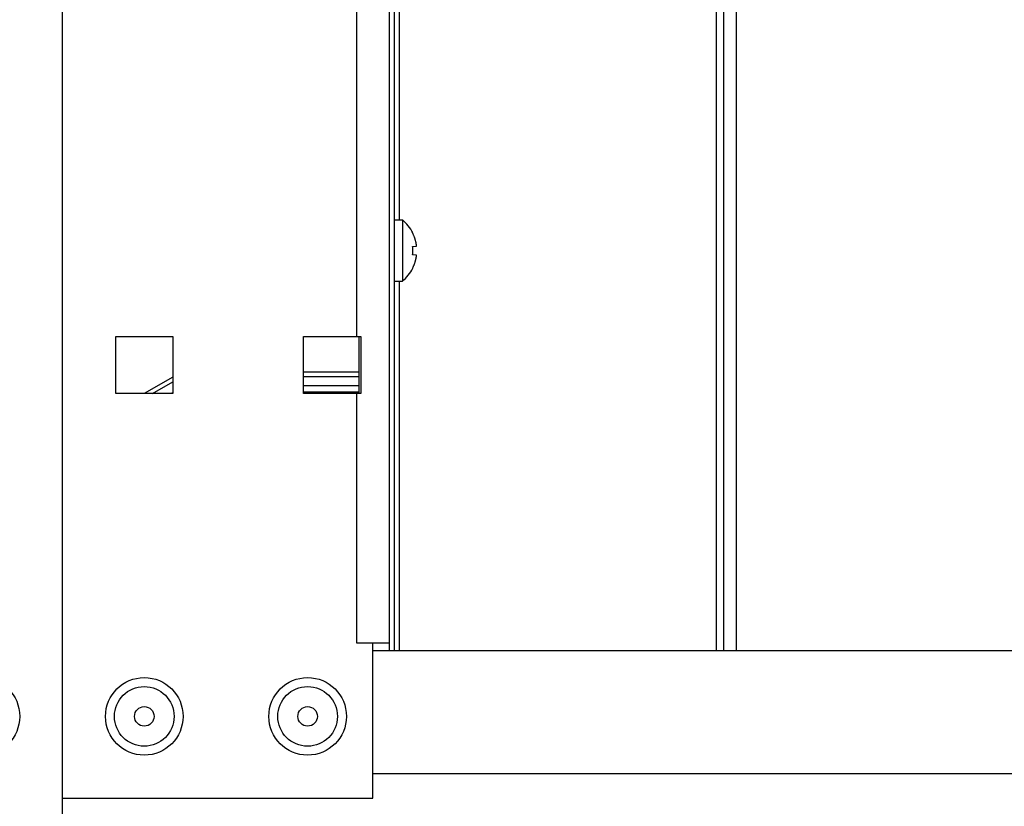
# Model space of a CAD drawing. Units: millimetres. Extents: x -1029 to 3473, y -575 to 2519.
# Drawn here: x 2927 to 3048, y 1238 to 1335 of the extents above; entities that cross this region are included whole.
import ezdxf

# ---------------------------------------------------------------- set-up
doc = ezdxf.new("R2010")
doc.units = ezdxf.units.MM
doc.header["$LTSCALE"] = 19.36
doc.layers.get('0').update_dxf_attribs({"linetype": 'CONTINUOUS'})

msp = doc.modelspace()

# ---------------------------------------------------------------- linework, layer by layer
at = {"color": 7, "linetype": 'Continuous'}
for p, q in [((2932.71, 1237.32), (2932.71, 1625.32)), ((2972.71, 1625.32), (2972.71, 1257.32)), ((2973.31, 1491.32), (2973.31, 1257.32)), ((3015.21, 1257.32), (3015.21, 1490.32)), ((3012.71, 1489.32), (3012.71, 1257.32)), ((2973.31, 1310.07), (2974.31, 1310.07)), ((2974.31, 1310.07), (2974.31, 1302.57)), ((2975.57, 1308.47), (2975.6, 1308.47)), ((2975.59, 1308.42), (2975.57, 1308.47)), ((2975.57, 1306.82), (2976.04, 1306.86)), ((2976.04, 1305.77), (2975.57, 1305.81)), ((2975.57, 1304.16), (2975.59, 1304.22)), ((2975.6, 1304.16), (2975.57, 1304.16)), ((2973.31, 1302.57), (2974.31, 1302.57)), ((2939.21, 1295.82), (2946.21, 1295.82)), ((2939.21, 1288.82), (2939.21, 1295.82)), ((2946.21, 1295.82), (2946.21, 1288.82)), ((2962.21, 1295.82), (2969.21, 1295.82)), ((2962.21, 1288.82), (2962.21, 1295.82)), ((2968.96, 1295.82), (2968.96, 1288.82)), ((2969.21, 1295.82), (2969.21, 1288.82)), ((2968.96, 1291.42), (2962.21, 1291.42)), ((2946.21, 1290.84), (2942.7, 1288.82)), ((2946.21, 1288.82), (2939.21, 1288.82)), ((2969.21, 1288.82), (2962.21, 1288.82)), ((2968.71, 1258.32), (2972.71, 1258.32)), ((2970.71, 1239.32), (2970.71, 1258.32)), ((3334.71, 1257.32), (2970.71, 1257.32)), ((2932.71, 1239.32), (2970.71, 1239.32))]:
    msp.add_line(p, q, dxfattribs=at)
at = {"color": 8, "linetype": 'Continuous'}
for p, q in [((2968.71, 1588.82), (2968.71, 1295.82)), ((3013.61, 1490.32), (3013.61, 1257.32)), ((2973.91, 1374.57), (2973.91, 1310.07)), ((2973.91, 1302.57), (2973.91, 1257.32)), ((2943.71, 1288.82), (2946.21, 1290.26)), ((2962.21, 1290.92), (2968.96, 1290.92)), ((2946.16, 1288.9), (2946.01, 1288.82)), ((2968.96, 1289.76), (2962.21, 1289.76)), ((2962.21, 1289.02), (2968.96, 1289.02)), ((2968.71, 1288.82), (2968.71, 1258.32)), ((2970.71, 1242.32), (3334.71, 1242.32))]:
    msp.add_line(p, q, dxfattribs=at)
at = {"color": 7, "linetype": 'Continuous'}
for points in [[(2976.04, 1306.93), (2976.03, 1306.96), (2976.03, 1307), (2976.02, 1307.04), (2976.02, 1307.08), (2976.01, 1307.12), (2976, 1307.16), (2975.99, 1307.2), (2975.98, 1307.25), (2975.98, 1307.29), (2975.97, 1307.34), (2975.95, 1307.39), (2975.94, 1307.44), (2975.93, 1307.49), (2975.92, 1307.54), (2975.91, 1307.59), (2975.89, 1307.64), (2975.87, 1307.69), (2975.86, 1307.75), (2975.84, 1307.8), (2975.82, 1307.86), (2975.8, 1307.92), (2975.78, 1307.97), (2975.76, 1308.03), (2975.74, 1308.09), (2975.72, 1308.14), (2975.69, 1308.2), (2975.67, 1308.25), (2975.65, 1308.31), (2975.62, 1308.36), (2975.59, 1308.42)], [(2975.57, 1305.81), (2975.58, 1305.93), (2975.59, 1306.04), (2975.59, 1306.15), (2975.6, 1306.26), (2975.6, 1306.37), (2975.59, 1306.48), (2975.59, 1306.6), (2975.58, 1306.71), (2975.57, 1306.82)], [(2976.04, 1306.86), (2976.04, 1306.89), (2976.04, 1306.93)], [(2975.59, 1304.22), (2975.62, 1304.27), (2975.64, 1304.32), (2975.67, 1304.38), (2975.69, 1304.43), (2975.71, 1304.49), (2975.74, 1304.54), (2975.76, 1304.6), (2975.78, 1304.65), (2975.8, 1304.71), (2975.82, 1304.77), (2975.84, 1304.82), (2975.86, 1304.88), (2975.87, 1304.93), (2975.89, 1304.99), (2975.9, 1305.04), (2975.92, 1305.09), (2975.93, 1305.14), (2975.94, 1305.19), (2975.95, 1305.24), (2975.97, 1305.29), (2975.98, 1305.34), (2975.98, 1305.39), (2975.99, 1305.43), (2976, 1305.47), (2976.01, 1305.52), (2976.02, 1305.56), (2976.02, 1305.6), (2976.03, 1305.64), (2976.03, 1305.67)], [(2976.03, 1305.67), (2976.04, 1305.71), (2976.04, 1305.74), (2976.04, 1305.77)]]:
    msp.add_lwpolyline(points, dxfattribs=at)
for centre, radius in [((2922.71, 1249.32), 4.75), ((2942.71, 1249.32), 4.75), ((2962.71, 1249.32), 4.75), ((2942.71, 1249.32), 1.2), ((2962.71, 1249.32), 1.2)]:
    msp.add_circle(centre, radius, dxfattribs=at)
at = {"color": 8, "linetype": 'Continuous'}
for centre in [(2942.71, 1249.32), (2962.71, 1249.32)]:
    msp.add_circle(centre, 3.65, dxfattribs=at)
at = {"color": 7, "linetype": 'Continuous'}
for start, end in [(26.6441, 51.282), (308.718, 333.3559)]:
    msp.add_arc((2971.3, 1306.32), 4.81, start, end, dxfattribs=at)

doc.saveas('drawing.dxf')
